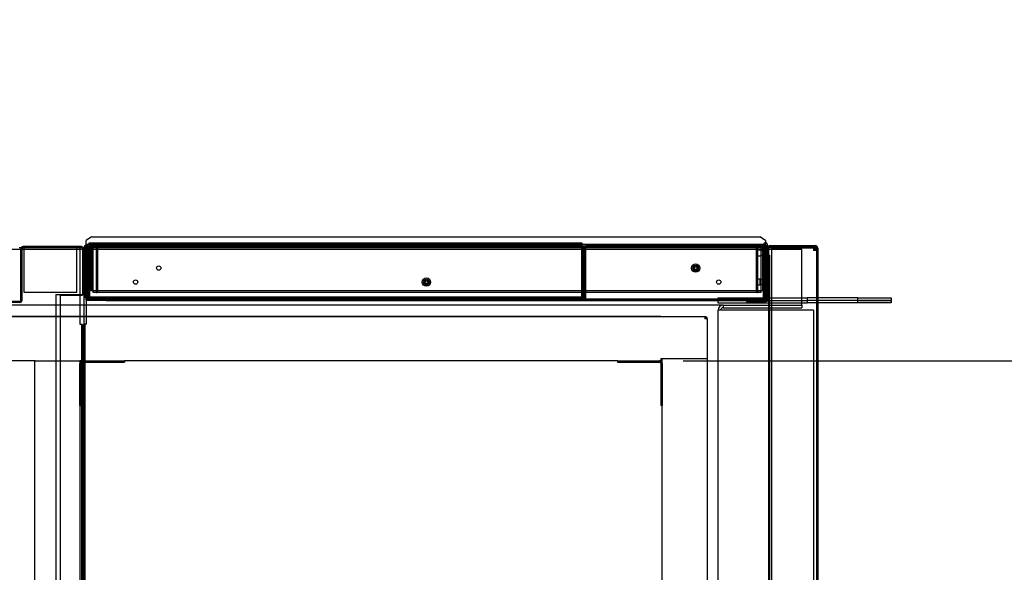
# Paper-space layout 'Layout1' of a CAD drawing. Units: inches. Extents: x 0 to 16.7, y -0.9 to 10.7.
# Drawn here: x 8.4 to 11.1, y 4.1 to 5.6 of the extents above; entities that cross this region are included whole.
import ezdxf
from ezdxf import colors
from ezdxf.entities.mleader import LeaderData, LeaderLine
from ezdxf.enums import TextEntityAlignment as Align
from ezdxf.lldxf.tags import DXFTag
from ezdxf.math import Vec2, Vec3

# ---------------------------------------------------------------- set-up
doc = ezdxf.new("R2010")
doc.units = ezdxf.units.IN
doc.header["$MEASUREMENT"] = 0
for name, color, linetype in [('0127P-0101', 7, 'Continuous'), ('0200P-0506', 7, 'Continuous'), ('0501F-0463_BASE_', 7, 'Continuous'), ('0501F-0465_LIFTI', 7, 'Continuous'), ('0501F-_0453_BASE', 7, 'Continuous'), ('0506F-2511_FAN_S', 7, 'Continuous'), ('0506F-3006', 7, 'Continuous'), ('0510F-3169_BTM_E', 7, 'Continuous'), ('0510F-3195_BTM_P', 7, 'Continuous'), ('0712F-4944_SECTI', 7, 'Continuous'), ('0712F-4945_SECTI', 7, 'Continuous'), ('0712F-5051_FURN_', 7, 'Continuous'), ('0712F-5055_FURN_', 7, 'Continuous'), ('0712F-5056_FURN_', 7, 'Continuous'), ('0719F-2600.__BTM', 7, 'Continuous'), ('0719F-2601__TOP_', 7, 'Continuous'), ('0719F-2822_DEFLE', 7, 'Continuous'), ('0719F-2971_CAP_S', 7, 'Continuous'), ('0851F-CURB_A_CAB', 7, 'Continuous'), ('0851P-CURB_A_CAB', 7, 'Continuous'), ('1520P-0877_BLKHD', 7, 'Continuous'), ('1520P-0903_INS_F', 7, 'Continuous'), ('1520P-4943', 7, 'Continuous'), ('1520P-4950', 7, 'Continuous'), ('1521P-0137', 7, 'Continuous'), ('Default', 7, 'Continuous')]:
    doc.layers.add(name, color=color, linetype=linetype)
doc.styles.add('SEACAD_Arial', font='arial.ttf')
tags = doc.linetypes.add('HIDDEN2', pattern=[0.1875, 0.125, -0.0625]).pattern_tags.tags
tags[6:7] = [DXFTag(74, 4), DXFTag(75, 0), DXFTag(340, '0'), DXFTag(46, 0.0), DXFTag(50, 0.0), DXFTag(44, 0.0), DXFTag(45, 0.0)]
tags[4:5] = [DXFTag(74, 4), DXFTag(75, 0), DXFTag(340, '0'), DXFTag(46, 0.0), DXFTag(50, 0.0), DXFTag(44, 0.0), DXFTag(45, 0.0)]
doc.dimstyles.new('HORIZ', dxfattribs={"dimtxt": 0.12, "dimasz": 0.12, "dimexe": 0.06, "dimexo": 0.06, "dimgap": 0.03, "dimtad": 0, "dimtih": 1, "dimtoh": 1, "dimdec": 3, "dimlfac": 17.391304, "dimzin": 4, "dimdsep": 46, "dimlunit": 5, "dimtxsty": 'SEACAD_Arial', "dimblk1": '_SE_FILLED', "dimblk2": '_SE_FILLED', "dimsah": 1, "dimcen": 0.06, "dimadec": 0, "dimazin": 0, "dimtfac": 0.8, "dimtdec": 0, "dimtofl": 0, "dimtmove": 0, "dimatfit": 3, "dimfxl": 1, "dimfrac": 2, "dimtolj": 1, "dimtzin": 4, "dimarcsym": 0})

# ---------------------------------------------------------------- blocks, each defined once
blk = doc.blocks.new('SE')
at = {"layer": '0127P-0101', "color": 7, "linetype": 'Continuous'}
for p, q in [((10.425, 4.9871), (10.425, 4.9826)), ((10.4352, 4.9772), (10.4352, 4.9871)), ((10.4274, 4.9826), (10.4274, 4.9827)), ((10.4327, 4.9827), (10.4327, 4.9421)), ((10.4327, 4.9421), (10.4352, 4.9421))]:
    blk.add_line(p, q, dxfattribs=at)
at = {"layer": '0127P-0101', "color": 7, "linetype": 'HIDDEN2'}
for p, q in [((10.425, 4.9826), (10.425, 4.9799)), ((10.4274, 4.9421), (10.4274, 4.9826)), ((10.425, 4.9421), (10.4274, 4.9421))]:
    blk.add_line(p, q, dxfattribs=at)
at = {"layer": '0127P-0101', "color": 7, "linetype": 'Continuous'}
for start, end in [(0, 180), (238.8254, 240.2217), (262.7003, 301.1746)]:
    blk.add_arc((10.4301, 4.9871), 0.0051, start, end, dxfattribs=at)
at = {"layer": '0127P-0101', "color": 7, "linetype": 'HIDDEN2'}
blk.add_arc((10.4301, 4.9871), 0.0051, 240.2217, 262.7003, dxfattribs=at)
at = {"layer": '0200P-0506', "color": 7, "linetype": 'HIDDEN2'}
for p, q in [((10.4094, 4.9568), (10.4094, 4.9718)), ((10.4184, 4.9718), (10.4094, 4.9718)), ((10.4184, 4.9568), (10.4184, 4.9718)), ((10.4274, 4.9701), (10.4184, 4.9701)), ((10.4184, 4.9585), (10.4274, 4.9585)), ((10.4293, 4.9756), (10.4274, 4.9756)), ((10.4293, 4.9531), (10.4293, 4.9756)), ((10.4294, 4.9753), (10.4293, 4.9756)), ((10.4094, 4.9568), (10.4184, 4.9568)), ((10.4274, 4.9531), (10.4293, 4.9531)), ((10.4293, 4.9531), (10.4294, 4.9533)), ((10.407, 4.8791), (10.407, 4.8941)), ((10.416, 4.8941), (10.407, 4.8941)), ((10.407, 4.8791), (10.416, 4.8791)), ((10.416, 4.8791), (10.416, 4.8941)), ((10.425, 4.8924), (10.416, 4.8924)), ((10.416, 4.8808), (10.425, 4.8808)), ((10.4269, 4.8979), (10.425, 4.8979)), ((10.4269, 4.8754), (10.4269, 4.8979)), ((10.4287, 4.8941), (10.4269, 4.8979)), ((10.4269, 4.8754), (10.4287, 4.8791)), ((10.4287, 4.8791), (10.4287, 4.8941)), ((10.425, 4.8754), (10.4269, 4.8754))]:
    blk.add_line(p, q, dxfattribs=at)
at = {"layer": '0200P-0506', "color": 7, "linetype": 'Continuous'}
for p, q in [((10.4312, 4.9718), (10.4294, 4.9753)), ((10.4312, 4.9568), (10.4312, 4.9718)), ((10.4294, 4.9533), (10.4312, 4.9568))]:
    blk.add_line(p, q, dxfattribs=at)
at = {"layer": '0200P-0506', "color": 7, "linetype": 'HIDDEN2'}
for centre, radius in [((10.2431, 4.9241), 0.0112), ((10.2431, 4.9241), 0.0075), ((10.2431, 4.9241), 0.00375), ((9.522, 4.8866), 0.0112), ((9.522, 4.8866), 0.0075), ((9.522, 4.8866), 0.00375)]:
    blk.add_circle(centre, radius, dxfattribs=at)
at = {"layer": '0501F-0463_BASE_', "color": 7, "linetype": 'HIDDEN2'}
for p, q in [((6.0563, 4.9746), (8.5949, 4.9746)), ((8.601, 4.9746), (8.604, 4.9746)), ((8.6073, 4.9746), (10.527, 4.9746)), ((10.527, 4.9615), (10.527, 4.9746)), ((10.527, 4.8376), (10.527, 4.9615)), ((10.527, 4.8246), (10.527, 4.8376)), ((8.604, 4.8246), (6.2667, 4.8246)), ((10.3166, 4.8246), (8.6115, 4.8246))]:
    blk.add_line(p, q, dxfattribs=at)
at = {"layer": '0501F-0463_BASE_', "color": 7, "linetype": 'Continuous'}
for p, q in [((8.5949, 4.9746), (8.601, 4.9746)), ((8.604, 4.9746), (8.6073, 4.9746)), ((8.6115, 4.8246), (8.604, 4.8246))]:
    blk.add_line(p, q, dxfattribs=at)
at = {"layer": '0501F-0465_LIFTI', "color": 7, "linetype": 'HIDDEN2'}
for p, q in [((10.302, 4.8442), (10.542, 4.8442)), ((10.302, 4.8442), (10.302, 4.8376)), ((10.302, 4.8376), (10.542, 4.8376)), ((10.302, 4.8376), (10.302, 4.8311)), ((10.302, 4.8376), (10.542, 4.8376)), ((10.302, 4.8311), (10.542, 4.8311)), ((10.542, 4.8442), (10.542, 4.8376)), ((10.5702, 4.8442), (10.542, 4.8442)), ((10.542, 4.8376), (10.542, 4.8311)), ((10.5702, 4.8376), (10.542, 4.8376)), ((10.5702, 4.8376), (10.542, 4.8376)), ((10.5702, 4.8311), (10.542, 4.8311))]:
    blk.add_line(p, q, dxfattribs=at)
at = {"layer": '0501F-0465_LIFTI', "color": 7, "linetype": 'Continuous'}
for p, q in [((10.677, 4.8442), (10.5702, 4.8442)), ((10.677, 4.8376), (10.5702, 4.8376)), ((10.677, 4.8376), (10.5702, 4.8376)), ((10.677, 4.8311), (10.5702, 4.8311)), ((10.677, 4.8442), (10.767, 4.8442)), ((10.677, 4.8376), (10.677, 4.8442)), ((10.677, 4.8376), (10.767, 4.8376)), ((10.677, 4.8311), (10.677, 4.8376)), ((10.767, 4.8376), (10.677, 4.8376)), ((10.767, 4.8311), (10.677, 4.8311)), ((10.767, 4.8442), (10.767, 4.8376)), ((10.767, 4.8376), (10.767, 4.8311))]:
    blk.add_line(p, q, dxfattribs=at)
at = {"layer": '0501F-_0453_BASE', "color": 7, "linetype": 'HIDDEN2'}
for p, q in [((10.3035, 1.3738), (10.3035, 4.8115)), ((10.3166, 4.8115), (10.3035, 4.8115)), ((10.3166, 4.8246), (10.527, 4.8246)), ((10.3166, 4.8246), (10.3166, 4.818)), ((10.3166, 4.818), (10.527, 4.818)), ((10.5455, 4.8115), (10.3166, 4.8115)), ((10.527, 4.8246), (10.527, 4.818)), ((10.5585, 4.8115), (10.5455, 4.8115)), ((10.5585, 4.8115), (10.5585, 1.3738))]:
    blk.add_line(p, q, dxfattribs=at)
for radius in [0.0131, 0.00654]:
    blk.add_arc((10.3166, 4.8115), radius, 90, 180, dxfattribs=at)
at = {"layer": '0506F-2511_FAN_S', "color": 7, "linetype": 'Continuous'}
for p, q in [((10.4426, 4.9846), (10.5628, 4.9846)), ((10.4426, 4.981), (10.4426, 4.9846)), ((10.4352, 4.9772), (10.4352, 4.842)), ((10.4388, 4.9583), (10.4388, 4.9772)), ((10.4426, 4.981), (10.5628, 4.981)), ((10.5666, 4.9772), (10.5666, 1.21)), ((10.5702, 4.9772), (10.5702, 1.21)), ((10.4314, 4.8382), (10.3788, 4.8382)), ((10.3788, 4.8382), (10.3788, 4.8346)), ((10.3788, 4.8346), (10.4314, 4.8346))]:
    blk.add_line(p, q, dxfattribs=at)
for centre, radius, start, end in [((10.4426, 4.9772), 0.00738, 90, 180), ((10.5628, 4.9772), 0.00738, 0, 90), ((10.4426, 4.9772), 0.00378, 90, 180), ((10.5628, 4.9772), 0.00378, 0, 90), ((10.4314, 4.842), 0.00378, 270, 0), ((10.4314, 4.842), 0.00738, 270, 0)]:
    blk.add_arc(centre, radius, start, end, dxfattribs=at)
at = {"layer": '0506F-3006', "color": 7, "linetype": 'Continuous'}
for p, q in [((8.436, 4.838), (8.436, 4.9758)), ((8.439, 4.838), (8.439, 4.9758)), ((8.598, 4.9818), (8.442, 4.9818)), ((8.442, 4.9788), (8.442, 4.9818)), ((8.598, 4.9788), (8.442, 4.9788)), ((8.598, 4.9788), (8.598, 4.9818)), ((8.601, 4.9758), (8.601, 4.8536)), ((8.604, 4.9758), (8.604, 4.8536)), ((8.529, 4.8536), (8.529, 1.3298)), ((8.529, 4.8536), (8.598, 4.8536)), ((8.598, 4.8536), (8.604, 4.8536)), ((8.604, 4.8536), (8.604, 1.3298)), ((8.433, 4.835), (8.379, 4.835)), ((8.433, 4.832), (8.379, 4.832))]:
    blk.add_line(p, q, dxfattribs=at)
for centre, radius, start, end in [((8.442, 4.9758), 0.006, 90, 180), ((8.442, 4.9758), 0.003, 90, 180), ((8.598, 4.9758), 0.006, 0, 90), ((8.598, 4.9758), 0.003, 0, 90), ((8.433, 4.838), 0.006, 270, 0), ((8.433, 4.838), 0.003, 270, 0)]:
    blk.add_arc(centre, radius, start, end, dxfattribs=at)
at = {"layer": '0510F-3169_BTM_E', "color": 7, "linetype": 'Continuous'}
for p, q in [((8.4314, 4.9789), (8.4369, 4.9789)), ((8.5949, 4.9729), (8.5949, 4.9788)), ((8.5949, 4.8536), (8.5949, 4.9729))]:
    blk.add_line(p, q, dxfattribs=at)
at = {"layer": '0510F-3169_BTM_E', "color": 7, "linetype": 'HIDDEN2'}
for p, q in [((8.4369, 4.9789), (8.5949, 4.9789)), ((8.5949, 4.9788), (8.5949, 4.9789)), ((8.5949, 4.773), (8.5949, 4.8536)), ((8.5979, 4.773), (8.5949, 4.773)), ((8.5979, 4.773), (8.5979, 1.4111)), ((8.6009, 4.773), (8.5979, 4.773)), ((8.6009, 4.773), (8.6009, 1.4111))]:
    blk.add_line(p, q, dxfattribs=at)
at = {"layer": '0510F-3195_BTM_P', "color": 7, "linetype": 'Continuous'}
for p, q in [((8.604, 4.9758), (8.604, 4.9791)), ((8.604, 4.9791), (8.6073, 4.9791)), ((8.604, 4.9753), (8.6073, 4.9753)), ((10.4352, 4.9791), (10.4354, 4.9791)), ((10.4393, 4.9791), (10.5591, 4.9791)), ((10.5591, 4.9791), (10.5591, 4.9773)), ((10.5591, 4.9791), (10.5629, 4.9791)), ((10.5629, 4.9791), (10.5629, 4.9773)), ((8.6115, 4.7736), (8.6115, 4.8382)), ((8.6078, 4.7736), (8.604, 4.7736)), ((8.6078, 1.3517), (8.6078, 4.7736)), ((8.6115, 4.7736), (8.6078, 4.7736))]:
    blk.add_line(p, q, dxfattribs=at)
at = {"layer": '0510F-3195_BTM_P', "color": 7, "linetype": 'HIDDEN2'}
for p, q in [((8.6073, 4.9791), (8.6115, 4.9791)), ((8.6073, 4.9753), (8.6115, 4.9753)), ((8.6115, 4.9791), (8.6115, 4.9716)), ((8.6115, 4.9791), (8.6134, 4.9791)), ((8.6115, 4.8382), (8.6115, 4.9716)), ((10.433, 4.9791), (10.4352, 4.9791)), ((10.4354, 4.9791), (10.4393, 4.9791)), ((10.5591, 4.9773), (10.5591, 4.9716)), ((10.5591, 4.9753), (10.5629, 4.9753)), ((10.5666, 4.9716), (10.5591, 4.9716)), ((10.5629, 4.9773), (10.5629, 4.9753)), ((10.5666, 4.9753), (10.5629, 4.9753)), ((10.5629, 4.9753), (10.5629, 4.9716))]:
    blk.add_line(p, q, dxfattribs=at)
at = {"layer": '0712F-4944_SECTI', "color": 7, "linetype": 'HIDDEN2'}
for p, q in [((8.6232, 4.9799), (8.6232, 4.8641)), ((8.6256, 4.9826), (8.6256, 4.9799)), ((8.6256, 4.9799), (8.6256, 4.9826)), ((8.6256, 4.9799), (8.6256, 4.8641)), ((8.6256, 4.9799), (8.6256, 4.8641)), ((10.4226, 4.9826), (10.4226, 4.9799)), ((10.4226, 4.9799), (10.4226, 4.9826)), ((10.4226, 4.9799), (10.4226, 4.8641)), ((10.4226, 4.8641), (10.4226, 4.9799)), ((10.425, 4.9799), (10.425, 4.8641)), ((8.6232, 4.8641), (8.6256, 4.8641)), ((8.6256, 4.8641), (10.4226, 4.8641)), ((10.425, 4.8641), (10.4226, 4.8641))]:
    blk.add_line(p, q, dxfattribs=at)
at = {"layer": '0712F-4944_SECTI', "color": 7, "linetype": 'Continuous'}
for p, q in [((8.6256, 4.9837), (8.6256, 4.9826)), ((8.6256, 4.9826), (8.6256, 4.9837)), ((8.6274, 4.9841), (10.4207, 4.9841)), ((10.4226, 4.9837), (10.4226, 4.9826)), ((10.4226, 4.9826), (10.4226, 4.9837))]:
    blk.add_line(p, q, dxfattribs=at)
at = {"layer": '0712F-4944_SECTI', "color": 7, "linetype": 'HIDDEN2'}
for centre in [(8.8049, 4.9241), (10.2431, 4.9241), (8.7432, 4.8866), (9.522, 4.8866), (10.305, 4.8866)]:
    blk.add_circle(centre, 0.00582, dxfattribs=at)
for centre, start, end in [((8.6274, 4.9799), 139.3798, 180), ((10.4207, 4.9799), 0, 40.6202)]:
    blk.add_arc(centre, 0.00426, start, end, dxfattribs=at)
at = {"layer": '0712F-4944_SECTI', "color": 7, "linetype": 'Continuous'}
for centre, start, end in [((8.6274, 4.9799), 115.8884, 139.3798), ((8.6274, 4.9799), 90, 115.8884), ((10.4207, 4.9799), 64.1116, 90), ((10.4207, 4.9799), 40.6202, 64.1116)]:
    blk.add_arc(centre, 0.00426, start, end, dxfattribs=at)
for centre, start_param, end_param in [((8.6274, 4.9799), 3.141593, 3.593431), ((10.4207, 4.9799), 2.689755, 3.141593)]:
    blk.add_ellipse(centre, major_axis=(0, -0.00426), ratio=0.99746, start_param=start_param, end_param=end_param, dxfattribs=at)
at = {"layer": '0712F-4945_SECTI', "color": 7, "linetype": 'HIDDEN2'}
for p, q in [((8.6383, 4.9785), (8.6383, 4.8615)), ((8.6383, 4.8615), (8.6383, 4.9785)), ((10.4098, 4.8615), (10.4098, 4.9785)), ((10.4098, 4.8615), (10.4098, 4.9785)), ((8.6383, 4.8615), (8.6383, 4.8589)), ((8.6383, 4.8589), (8.6383, 4.8615)), ((10.4098, 4.8589), (10.4098, 4.8615)), ((10.4098, 4.8615), (10.4098, 4.8589))]:
    blk.add_line(p, q, dxfattribs=at)
for centre, start, end in [((8.6398, 4.8615), 180, 240), ((8.6398, 4.8615), 240, 270), ((10.4083, 4.8615), 270, 300), ((10.4083, 4.8615), 300, 0)]:
    blk.add_arc(centre, 0.003, start, end, dxfattribs=at)
for centre, start_param, end_param in [((8.6398, 4.8615), 2.617994, 3.141593), ((10.4083, 4.8615), 3.141593, 3.665191)]:
    blk.add_ellipse(centre, major_axis=(0, 0.003), ratio=0.99685, start_param=start_param, end_param=end_param, dxfattribs=at)
at = {"layer": '0712F-5051_FURN_', "color": 7, "linetype": 'HIDDEN2'}
for p, q in [((8.6184, 4.9877), (8.6184, 4.992)), ((8.6184, 4.992), (9.9385, 4.992)), ((8.6184, 4.9863), (8.6184, 4.9877)), ((8.6184, 4.9863), (8.6184, 4.9845)), ((8.6184, 4.9845), (9.9385, 4.9845)), ((8.6184, 4.9802), (8.6184, 4.9845)), ((9.9385, 4.992), (9.9385, 4.9877)), ((9.9385, 4.9877), (9.9385, 4.9863)), ((9.9385, 4.9845), (9.9385, 4.9863)), ((9.9385, 4.9845), (9.9385, 4.9802)), ((8.6141, 4.8441), (8.6141, 4.9802)), ((8.6165, 4.8441), (8.6165, 4.9802)), ((8.6184, 4.9802), (8.6184, 4.8441)), ((9.9385, 4.8441), (9.9385, 4.9802)), ((9.9404, 4.9802), (9.9404, 4.8441)), ((9.9428, 4.9802), (9.9428, 4.8441)), ((8.6141, 4.8441), (8.6165, 4.8441)), ((8.6184, 4.8441), (9.9385, 4.8441)), ((9.9428, 4.8441), (9.9404, 4.8441))]:
    blk.add_line(p, q, dxfattribs=at)
for centre, radius, start, end in [((8.6184, 4.9802), 0.00426, 90, 180), ((9.9385, 4.9802), 0.00426, 0, 90), ((8.6184, 4.9802), 0.00186, 90, 180), ((9.9385, 4.9802), 0.00186, 0, 90)]:
    blk.add_arc(centre, radius, start, end, dxfattribs=at)
at = {"layer": '0712F-5055_FURN_', "color": 7, "linetype": 'HIDDEN2'}
for p, q in [((9.9508, 4.9845), (10.4223, 4.9845)), ((9.9465, 4.8456), (9.9465, 4.9802)), ((9.9489, 4.8456), (9.9489, 4.9802)), ((9.9508, 4.9821), (10.4223, 4.9821)), ((10.4241, 4.9802), (10.4241, 4.8456)), ((10.4265, 4.9802), (10.4265, 4.8456)), ((9.9447, 4.8438), (9.8889, 4.8438)), ((9.8889, 4.8414), (9.8889, 4.8438)), ((9.9447, 4.8414), (9.8889, 4.8414)), ((10.4223, 4.8438), (10.389, 4.8438)), ((10.389, 4.8414), (10.389, 4.8438)), ((10.4223, 4.8414), (10.389, 4.8414))]:
    blk.add_line(p, q, dxfattribs=at)
for centre, radius, start, end in [((9.9508, 4.9802), 0.00426, 90, 180), ((10.4223, 4.9802), 0.00426, 0, 90), ((9.9508, 4.9802), 0.00186, 90, 180), ((10.4223, 4.9802), 0.00186, 0, 90), ((9.9447, 4.8456), 0.00426, 270, 0), ((9.9447, 4.8456), 0.00186, 270, 0), ((10.4223, 4.8456), 0.00186, 270, 0), ((10.4223, 4.8456), 0.00426, 270, 0)]:
    blk.add_arc(centre, radius, start, end, dxfattribs=at)
at = {"layer": '0712F-5056_FURN_', "color": 7, "linetype": 'HIDDEN2'}
for p, q in [((8.6196, 4.9802), (8.6196, 4.9845)), ((8.6153, 4.8441), (8.6153, 4.9802)), ((8.6177, 4.8441), (8.6177, 4.9802)), ((8.6196, 4.9802), (8.6196, 4.8483)), ((8.6165, 4.8441), (8.6177, 4.8441)), ((8.6196, 4.8483), (8.6196, 4.8465)), ((8.6196, 4.8441), (8.6196, 4.8465)), ((9.9385, 4.8465), (8.6196, 4.8465))]:
    blk.add_line(p, q, dxfattribs=at)
for radius in [0.00426, 0.00186]:
    blk.add_arc((8.6196, 4.9802), radius, 90, 180, dxfattribs=at)
at = {"layer": '0719F-2600.__BTM', "color": 7, "linetype": 'HIDDEN2'}
for p, q in [((8.6134, 4.9821), (8.6184, 4.9821)), ((8.6134, 4.9821), (8.6134, 4.9761)), ((8.6134, 4.9761), (8.6134, 4.8438)), ((9.9385, 4.9821), (9.9508, 4.9821)), ((10.4223, 4.9821), (10.433, 4.9821)), ((10.433, 4.9761), (10.433, 4.9821)), ((10.433, 4.8442), (10.433, 4.9761)), ((8.6134, 4.8438), (8.6134, 4.8408)), ((8.6134, 4.8382), (8.6134, 4.8408)), ((8.6134, 4.8408), (8.6284, 4.8408)), ((8.664, 4.8408), (8.6284, 4.8408)), ((8.6284, 4.8408), (8.6284, 4.8382)), ((8.664, 4.8382), (8.664, 4.8408)), ((8.784, 4.8408), (8.664, 4.8408)), ((10.2588, 4.8408), (8.784, 4.8408)), ((10.3788, 4.8408), (10.2588, 4.8408)), ((10.3788, 4.8408), (10.3788, 4.8382)), ((10.418, 4.8408), (10.3788, 4.8408)), ((10.418, 4.8378), (10.3788, 4.8378)), ((10.418, 4.8408), (10.4294, 4.8408)), ((10.418, 4.8378), (10.418, 4.8408)), ((10.433, 4.8378), (10.418, 4.8378)), ((10.433, 4.8385), (10.433, 4.8378))]:
    blk.add_line(p, q, dxfattribs=at)
at = {"layer": '0719F-2600.__BTM', "color": 7, "linetype": 'Continuous'}
for p, q in [((8.6134, 4.8378), (8.6134, 4.8382)), ((8.6284, 4.8378), (8.6134, 4.8378)), ((8.6284, 4.8382), (8.6284, 4.8378)), ((8.664, 4.8378), (8.6284, 4.8378)), ((8.664, 4.8378), (8.664, 4.8382)), ((8.664, 4.8378), (8.784, 4.8378)), ((8.784, 4.8378), (10.2588, 4.8378)), ((10.2588, 4.8378), (10.3788, 4.8378)), ((10.4294, 4.8408), (10.433, 4.8408)), ((10.433, 4.8438), (10.433, 4.8442)), ((10.433, 4.8408), (10.433, 4.8438)), ((10.433, 4.8408), (10.433, 4.8385))]:
    blk.add_line(p, q, dxfattribs=at)
at = {"layer": '0719F-2601__TOP_', "color": 7, "linetype": 'Continuous'}
for p, q in [((8.6099, 4.9826), (10.4294, 4.9826)), ((8.6099, 4.9826), (8.6099, 4.9796)), ((8.6099, 4.9796), (10.4294, 4.9796)), ((8.6099, 4.9796), (8.6099, 4.9766)), ((8.6099, 4.9766), (8.6099, 4.8442)), ((10.4294, 4.9826), (10.4294, 4.9796)), ((10.4294, 4.9766), (10.4294, 4.9796)), ((10.4294, 4.8442), (10.4294, 4.9766)), ((8.6099, 4.8442), (8.6099, 4.8382)), ((10.3788, 4.8382), (8.6099, 4.8382)), ((10.4294, 4.8382), (10.4294, 4.8442))]:
    blk.add_line(p, q, dxfattribs=at)
at = {"layer": '0719F-2822_DEFLE', "color": 7, "linetype": 'Continuous'}
for p, q in [((8.6103, 4.9848), (8.6073, 4.9848)), ((8.6073, 4.9818), (8.6073, 4.9848)), ((8.6103, 4.9848), (8.6073, 4.9848)), ((8.6253, 5.0082), (8.6103, 4.9976)), ((8.6103, 4.9887), (8.6103, 4.9976)), ((8.6103, 4.9878), (8.6103, 4.9887)), ((8.6103, 4.9878), (8.6103, 4.9848)), ((8.6103, 4.9878), (8.6133, 4.9878)), ((8.6103, 4.9826), (8.6103, 4.9848)), ((8.6103, 4.9848), (8.6133, 4.9848)), ((8.6133, 4.9878), (8.6133, 4.9826)), ((8.6133, 4.9878), (10.425, 4.9878)), ((8.6253, 5.0082), (10.4153, 5.0082)), ((10.4303, 4.9976), (10.4153, 5.0082)), ((10.4303, 4.9976), (10.4303, 4.9921)), ((8.6073, 4.9818), (8.6099, 4.9818)), ((8.6073, 4.8442), (8.6073, 4.9818)), ((10.4294, 4.9818), (10.4327, 4.9818)), ((10.4303, 4.982), (10.4303, 4.9818)), ((10.4333, 4.9421), (10.4333, 4.8442)), ((8.6099, 4.8442), (8.6073, 4.8442)), ((10.4333, 4.8442), (10.4294, 4.8442))]:
    blk.add_line(p, q, dxfattribs=at)
at = {"layer": '0719F-2822_DEFLE', "color": 7, "linetype": 'HIDDEN2'}
for p, q in [((10.425, 4.9878), (10.4273, 4.9878)), ((10.4273, 4.9878), (10.4273, 4.9818)), ((10.4273, 4.9878), (10.4303, 4.9878)), ((10.4273, 4.9848), (10.4303, 4.9848)), ((10.4303, 4.9921), (10.4303, 4.9887)), ((10.4303, 4.9878), (10.4303, 4.9887)), ((10.4303, 4.9878), (10.4303, 4.9848)), ((10.4303, 4.9848), (10.4303, 4.982)), ((10.4303, 4.9848), (10.4333, 4.9848)), ((10.4303, 4.9848), (10.4333, 4.9848)), ((10.4333, 4.9848), (10.4333, 4.9818)), ((8.6099, 4.9818), (8.6133, 4.9818)), ((8.6103, 4.9818), (8.6103, 4.9826)), ((8.6133, 4.9826), (8.6133, 4.9818)), ((10.4273, 4.9818), (10.4294, 4.9818)), ((10.4327, 4.9818), (10.4333, 4.9818)), ((10.4333, 4.9818), (10.4333, 4.9421)), ((8.6133, 4.8442), (8.6099, 4.8442)), ((8.6133, 4.8412), (8.6133, 4.8442)), ((8.6133, 4.8382), (8.6133, 4.8412)), ((8.6283, 4.8412), (8.6283, 4.8382)), ((8.6598, 4.8412), (8.6598, 4.8382)), ((10.3808, 4.8382), (10.3808, 4.8412)), ((10.4123, 4.8382), (10.4123, 4.8412)), ((10.4273, 4.8412), (10.4273, 4.8442)), ((10.4294, 4.8442), (10.4273, 4.8442)), ((10.4273, 4.8412), (10.4273, 4.8382))]:
    blk.add_line(p, q, dxfattribs=at)
at = {"layer": '0719F-2971_CAP_S', "color": 7, "linetype": 'Continuous'}
for p, q in [((10.4388, 1.2334), (10.4388, 4.9583)), ((10.4388, 4.9583), (10.4418, 4.9583)), ((10.4418, 1.2334), (10.4418, 4.9583))]:
    blk.add_line(p, q, dxfattribs=at)
at = {"layer": '0851F-CURB_A_CAB', "color": 7, "linetype": 'HIDDEN2'}
for p, q in [((8.5935, 4.5559), (8.5935, 4.6686)), ((8.5971, 4.5559), (8.5971, 4.6686)), ((8.6009, 4.6759), (8.7135, 4.6759)), ((8.6009, 4.6723), (8.7135, 4.6723)), ((8.7135, 4.6759), (8.7135, 4.6723)), ((10.0335, 4.6759), (10.0335, 4.6723)), ((10.0335, 4.6759), (10.1461, 4.6759)), ((10.0335, 4.6723), (10.1461, 4.6723)), ((10.1499, 4.6686), (10.1499, 4.5559)), ((10.1535, 4.6686), (10.1535, 4.5559)), ((8.5935, 4.5559), (8.5971, 4.5559)), ((10.1535, 4.5559), (10.1499, 4.5559))]:
    blk.add_line(p, q, dxfattribs=at)
for centre, radius, start, end in [((8.6009, 4.6686), 0.00738, 90, 180), ((8.6009, 4.6686), 0.00378, 90, 180), ((10.1461, 4.6686), 0.00738, 0, 90), ((10.1461, 4.6686), 0.00378, 0, 90)]:
    blk.add_arc(centre, radius, start, end, dxfattribs=at)
at = {"layer": '0851P-CURB_A_CAB', "color": 7, "linetype": 'HIDDEN2'}
for p, q in [((6.3158, 4.7946), (8.604, 4.7946)), ((6.4335, 4.7954), (8.604, 4.7954)), ((8.6115, 4.7954), (10.1498, 4.7954)), ((8.6115, 4.7946), (10.2675, 4.7946)), ((10.1498, 4.7954), (10.1498, 4.7946)), ((10.2675, 4.7946), (10.2675, 4.7886)), ((10.2675, 4.7946), (10.2705, 4.7946)), ((10.2675, 4.7916), (10.2705, 4.7916)), ((10.2735, 4.7886), (10.2675, 4.7886)), ((10.2705, 4.7946), (10.2705, 4.7916)), ((10.2735, 4.7916), (10.2705, 4.7916)), ((10.2705, 4.7886), (10.2705, 4.7916)), ((10.2735, 4.7886), (10.2735, 4.7916)), ((10.2735, 4.7886), (10.2735, 4.6819)), ((8.4736, 4.6759), (7.5134, 4.6759)), ((8.4735, 1.5133), (8.4735, 4.6759)), ((8.4736, 4.6759), (8.4809, 4.6759)), ((8.4809, 4.6759), (8.5861, 4.6759)), ((8.5861, 4.6759), (8.5934, 4.6759)), ((8.6009, 4.6759), (8.5934, 4.6759)), ((8.5935, 4.6759), (8.5935, 4.6686)), ((10.0335, 4.6759), (8.7135, 4.6759)), ((10.1498, 4.6759), (10.1461, 4.6759)), ((10.1498, 4.6819), (10.2675, 4.6819)), ((10.1498, 4.6819), (10.1498, 4.6759)), ((10.1535, 4.6686), (10.1535, 4.6819)), ((10.1609, 4.6819), (10.2661, 4.6819)), ((10.2675, 4.6819), (10.2735, 4.6819)), ((10.2735, 4.6819), (10.2735, 1.5034)), ((8.5935, 4.5559), (8.5935, 2.4107)), ((10.1535, 2.4107), (10.1535, 4.5559))]:
    blk.add_line(p, q, dxfattribs=at)
at = {"layer": '0851P-CURB_A_CAB', "color": 7, "linetype": 'Continuous'}
for p, q in [((8.604, 4.7954), (8.6115, 4.7954)), ((8.604, 4.7946), (8.6115, 4.7946))]:
    blk.add_line(p, q, dxfattribs=at)
at = {"layer": '1520P-0877_BLKHD', "color": 7, "linetype": 'Continuous'}
for p, q in [((8.4443, 4.8588), (8.4443, 4.9788)), ((8.5852, 4.8588), (8.5852, 4.9788)), ((8.5852, 4.8588), (8.4443, 4.8588))]:
    blk.add_line(p, q, dxfattribs=at)
at = {"layer": '1520P-0903_INS_F', "color": 7, "linetype": 'Continuous'}
for p, q in [((10.4466, 4.9773), (10.4466, 3.0939)), ((10.5666, 4.9773), (10.4466, 4.9773))]:
    blk.add_line(p, q, dxfattribs=at)
at = {"layer": '1520P-0903_INS_F', "color": 7, "linetype": 'HIDDEN2'}
for q in [(10.5666, 4.9772), (10.5666, 4.9773)]:
    blk.add_line((10.5666, 4.9773), q, dxfattribs=at)
at = {"layer": '1520P-4943', "color": 7, "linetype": 'HIDDEN2'}
for p, q in [((8.6421, 4.98), (10.4061, 4.98)), ((8.6421, 4.86), (8.6421, 4.98)), ((10.4061, 4.86), (10.4061, 4.98))]:
    blk.add_line(p, q, dxfattribs=at)
at = {"layer": '1520P-4950', "color": 7, "linetype": 'HIDDEN2'}
for p, q in [((8.541, 4.8512), (8.541, 1.3321)), ((8.601, 4.8512), (8.541, 4.8512))]:
    blk.add_line(p, q, dxfattribs=at)
at = {"layer": '1521P-0137', "color": 7, "linetype": 'HIDDEN2'}
for p, q in [((10.4188, 4.9785), (8.6293, 4.9785)), ((8.6293, 4.8585), (8.6293, 4.9785)), ((10.4188, 4.8585), (10.4188, 4.9785)), ((10.4188, 4.8585), (8.6293, 4.8585))]:
    blk.add_line(p, q, dxfattribs=at)
blk = doc.blocks.new('_Dot')
at = {"color": 0, "linetype": 'ByBlock', "lineweight": -2}
blk.add_line((-0.5, 0), (-1, 0), dxfattribs=at)
at = {"color": 0, "linetype": 'ByBlock', "const_width": 0.5}
blk.add_lwpolyline([(-0.25, 0, 1), (0.25, 0, 1)], format="xyb", close=True, dxfattribs=at)
blk = doc.blocks.new('DMBLK491')
at = {"layer": 'Default', "linetype": 'Continuous'}
for points in [[(11.3797, 4.5559), (11.3597, 4.6759), (11.3397, 4.5559)], [(11.3797, 4.1235), (11.3397, 4.1235), (11.3597, 4.0035)]]:
    blk.add_hatch(color=7, dxfattribs=at).paths.add_polyline_path(points)
at = {"layer": 'Default', "color": 7, "linetype": 'Continuous'}
for p, q in [((10.2098, 4.6759), (11.4197, 4.6759)), ((11.3597, 4.4417), (11.3597, 4.6759)), ((11.3597, 4.0035), (11.3597, 4.2377)), ((11.0958, 4.0035), (11.4197, 4.0035))]:
    blk.add_line(p, q, dxfattribs=at)
at = {"layer": 'Default', "color": 7, "linetype": 'Continuous', "style": 'SEACAD_Arial'}
blk.add_text('11 1/4', height=0.12, dxfattribs=at).set_placement((11.1249, 4.3997), align=Align.TOP_LEFT)
blk = doc.blocks.new('_SE_FILLED')
at = {"color": 0}
blk.add_line((0, 0), (-1, 0), dxfattribs=at)
blk.add_solid([(0, 0), (-1, -0.1665), (-1, 0.1665), (0, 0)], dxfattribs=at)

psp = doc.layouts.get("Layout1")

# ---------------------------------------------------------------- block references
at = {"layer": 'Default'}
psp.add_blockref('SE', (0, 0), dxfattribs=at)

# ---------------------------------------------------------------- dimensions: what is measured, and where the dimension line sits
at = {"layer": 'Default', "color": 7, "linetype": 'Continuous'}
dim = psp.add_linear_dim(base=(11.3597, 4.675945), p1=(11.03578, 4.003455), p2=(10.149795, 4.675945), angle=90, text='\\A1;<>', dimstyle='HORIZ', override={"dimlfac": 16.666667}, dxfattribs=at)
dim.commit()
dim.dimension.update_dxf_attribs({"geometry": 'DMBLK491', "text_midpoint": (11.3597, 4.3397), "dimtype": 160})

# ---------------------------------------------------------------- leaders
ml = psp.add_multileader_mtext('Standard', dxfattribs=at)
ml.set_content('{\\pxsm0.9;\\fArial|b0||i0||c0|p34;\\W1.;RECIRCULATING OPTION\\P}', color=256)
ml.set_leader_properties()
ml.set_arrow_properties(name='DOT')
ml.build(insert=Vec2(0, 0))
ml.multileader.update_dxf_attribs({"leader_type": 0, "dogleg_length": 0, "arrow_head_size": 0.24})
ctx = ml.context
ctx.base_point, ctx.char_height, ctx.arrow_head_size, ctx.landing_gap_size = Vec3(6.253675, 10.460522), 0.24, 0.24, 0.084
ctx.text_align_type = 1
notes = []
notes.append((ctx, [(0, (0, 0, 0), (0, 0), (1, 0), 1, [])]))
ctx.mtext.insert, ctx.mtext.alignment = Vec3(8.367595, 10.582562), 2
ml = psp.add_multileader_mtext('Standard', dxfattribs=at)
ml.set_content('{\\pxsm0.9;\\fArial|b1||i0||c0|p34;\\W1.;RIGHT VIEW\\P}', color=256)
ml.set_leader_properties()
ml.set_arrow_properties(name='DOT')
ml.build(insert=Vec2(0, 0))
ml.multileader.update_dxf_attribs({"leader_type": 0, "dogleg_length": 0, "arrow_head_size": 0.1875})
ctx = ml.context
ctx.base_point, ctx.char_height, ctx.arrow_head_size, ctx.landing_gap_size = Vec3(7.352557, 5.789905), 0.1875, 0.1875, 0.065625
notes.append((ctx, [(0, (0, 0, 0), (0, 0), (1, 0), 1, [])]))
ctx.mtext.insert = Vec3(7.418182, 5.885248)
for ctx, leaders in notes:
    for number, flags, end, landing, length, lines in leaders:
        leader = LeaderData()
        leader.index, (leader.has_last_leader_line, leader.has_dogleg_vector, leader.attachment_direction) = number, flags
        leader.last_leader_point, leader.dogleg_vector, leader.dogleg_length = Vec3(end), Vec3(landing), length
        for number, points, colour, breaks in lines:
            line = LeaderLine()
            line.index, line.vertices, line.color, line.breaks = number, Vec3.list(points), colors.encode_raw_color(colour), breaks
            leader.lines.append(line)
        ctx.leaders.append(leader)

doc.saveas('drawing.dxf')
